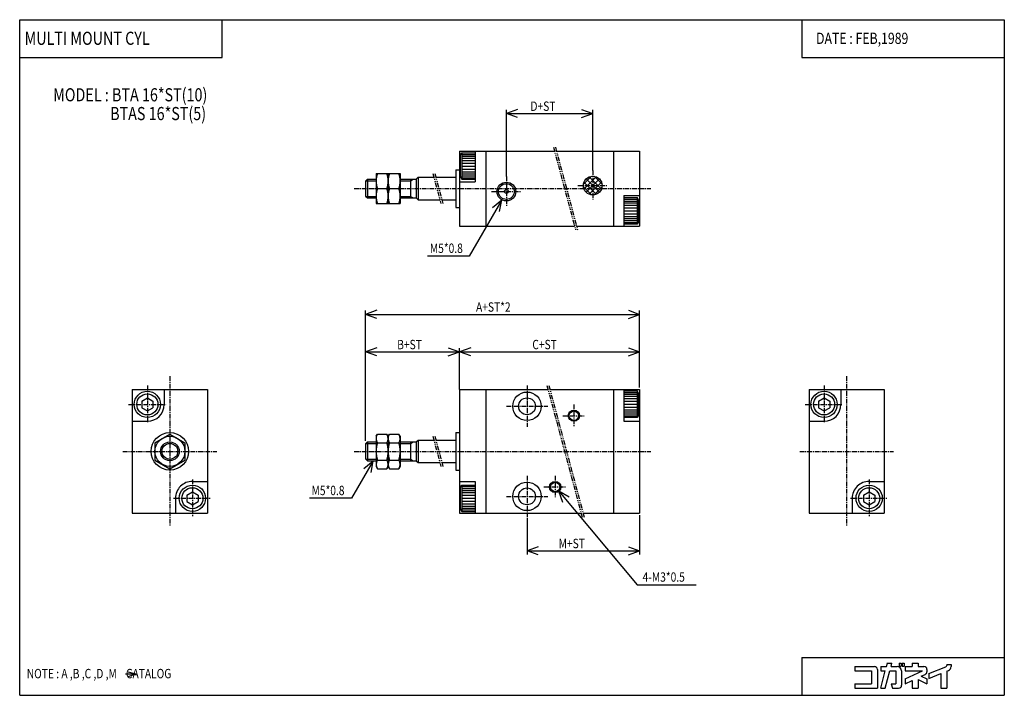
# Model space of a CAD drawing. Extents: x -131 to 131, y -90 to 90.
import ezdxf

# ---------------------------------------------------------------- set-up
doc = ezdxf.new("R2010")
doc.units = 0
doc.linetypes.add('CENTER', pattern=[2, 1.25, -0.25, 0.25, -0.25])
doc.linetypes.add('PHANTOM', pattern=[2.5, 1.25, -0.25, 0.25, -0.25, 0.25, -0.25])
doc.layers.get('0').update_dxf_attribs({"linetype": 'CONTINUOUS'})
doc.styles.get("Standard").update_dxf_attribs({"font": 'TXT', "bigfont": 'BIGFONT'})

msp = doc.modelspace()

# ---------------------------------------------------------------- linework, layer by layer
at = {"color": 7, "linetype": 'CONTINUOUS'}
for p, q in [((-131.1236, -90.00001), (-131.1236, 90.00001)), ((-131.1236, 90.00001), (131.1236, 90.00001)), ((-77.19102, 79.88764), (-77.19102, 90.00001)), ((77.19101, 90.00001), (77.19101, 79.88764)), ((131.1236, 90.00001), (131.1236, -90.00001)), ((-131.1236, 79.88764), (-77.19102, 79.88764)), ((77.19101, 79.88764), (131.1236, 79.88764)), ((-14, 55), (-14, 35)), ((-14, 55), (11.32049, 55)), ((-13.80001, 53.8072), (-13.40001, 54.50002)), ((-13.8, 53.80718), (-13.8, 48.19283)), ((-13.4, 54.5), (-9.8, 54.5)), ((-13.4, 54.5), (-13.4, 47.5)), ((-13.4, 54.1), (-9.8, 54.1)), ((-13.4, 53.6), (-9.8, 53.6)), ((-13.4, 53.1), (-9.8, 53.1)), ((-13.4, 52.5), (-9.8, 52.5)), ((-9.8, 55), (-9.8, 46.80001)), ((-7, 55), (-7, 35)), ((11.83815, 55), (34, 55)), ((27, 55), (27, 35)), ((34, 55), (34, 35)), ((-15, 50), (-14, 50)), ((-15, 50), (-15, 40)), ((-13.4, 51.80001), (-9.8, 51.80001)), ((-13.4, 51), (-9.8, 51)), ((-13.4, 50.2), (-9.8, 50.2)), ((-38.99994, 46.99994), (-38.49994, 47.49994)), ((-38.5, 47.5), (-36.2, 47.5)), ((-38.5, 47.5), (-38.5, 42.5)), ((-36.2, 49), (-33, 49)), ((-36.2, 49), (-36.2, 41)), ((-33, 49), (-33, 41)), ((-33, 49), (-29.8, 49)), ((-33, 49), (-33, 41)), ((-29.8, 49), (-29.8, 41)), ((-29.8, 47.5), (-25.5, 47.5)), ((-27, 47.5), (-27, 42.5)), ((-26.99997, 47.09997), (-26.30715, 47.49997)), ((-25.50003, 47.50003), (-25.00003, 48.00003)), ((-25.5, 47.5), (-25.5, 42.5)), ((-25, 48.00002), (-20.80385, 48.00002)), ((-25, 48.00002), (-25, 42.00001)), ((-20.28619, 48.00002), (-15, 48.00002)), ((-13.8, 48.19284), (-13.39999, 47.50002)), ((-13.4, 49.5), (-9.8, 49.5)), ((-13.4, 48.90001), (-9.8, 48.90001)), ((-13.4, 48.40001), (-9.8, 48.40001)), ((-13.4, 47.90001), (-9.8, 47.90001)), ((-13.4, 47.5), (-9.8, 47.5)), ((19.02513, 46.15356), (21.14645, 48.27489)), ((19.17271, 44.88692), (22.41308, 48.1273)), ((19.73223, 44.03224), (23.26777, 47.56778)), ((23.26778, 44.03226), (19.73224, 47.56781)), ((23.82731, 44.88694), (20.58694, 48.12731)), ((23.97489, 46.15357), (21.85357, 48.27489)), ((-39, 47), (-39, 43)), ((-38.9, 47.1), (-36.2, 47.1)), ((-35.84274, 45), (-33.35727, 45)), ((-32.64273, 45), (-30.15727, 45)), ((-29.8, 47.1), (-27, 47.1)), ((-14, 46.80001), (-9.8, 46.80001)), ((21.14647, 43.32515), (19.02515, 45.44647)), ((22.4131, 43.47274), (19.17273, 46.71311)), ((20.58692, 43.47272), (23.82729, 46.71309)), ((21.85355, 43.32514), (23.97487, 45.44646)), ((-39.00002, 42.99997), (-38.50002, 42.49997)), ((-38.9, 42.90001), (-36.2, 42.90001)), ((-38.5, 42.5), (-36.2, 42.5)), ((-29.8, 42.90001), (-27, 42.90001)), ((-29.8, 42.5), (-25.5, 42.5)), ((-27.00002, 42.89998), (-26.3072, 42.49998)), ((-25.49999, 42.50002), (-24.99999, 42.00003)), ((-25, 42.00001), (-19.19616, 42.00001)), ((-18.6785, 42.00001), (-15, 42.00001)), ((29.8, 43.2), (29.8, 35)), ((29.8, 43.2), (34, 43.2)), ((33.4, 42.5), (29.8, 42.5)), ((33.4, 42.1), (29.8, 42.1)), ((33.39999, 35.5), (33.39999, 42.5)), ((33.80001, 41.8072), (33.40001, 42.50001)), ((-36.2, 41), (-33, 41)), ((-33, 41), (-29.8, 41)), ((-15, 40), (-14, 40)), ((33.4, 41.6), (29.8, 41.6)), ((33.4, 41.1), (29.8, 41.1)), ((33.4, 40.5), (29.8, 40.5)), ((33.4, 39.80001), (29.8, 39.80001)), ((33.8, 36.19283), (33.8, 41.80718)), ((33.4, 39), (29.8, 39)), ((33.4, 38.2), (29.8, 38.2)), ((33.4, 37.5), (29.8, 37.5)), ((33.4, 36.90001), (29.8, 36.90001)), ((-14, 35), (16.67947, 35)), ((17.19714, 35), (34, 35)), ((33.4, 36.40001), (29.8, 36.40001)), ((33.4, 35.90001), (29.8, 35.90001)), ((33.4, 35.5), (29.8, 35.5)), ((33.8, 36.19281), (33.4, 35.49999)), ((-101.1236, -8.49998), (-81.12356, -8.49998)), ((-101.1236, -8.49998), (-101.1236, -41.49998)), ((-92.62356, -8.49998), (-92.62356, -12.49998)), ((-81.12356, -8.49998), (-81.12356, -41.49998)), ((-14, -8.5), (9.5788, -8.5)), ((-14, -8.5), (-14, -41.5)), ((-7, -8.5), (-7, -41.5)), ((10.09647, -8.5), (34, -8.5)), ((27, -8.5), (27, -41.5)), ((29.8, -8.5), (29.8, -17)), ((33.4, -9), (29.8, -9)), ((33.4, -9.4), (29.8, -9.4)), ((33.4, -9.9), (29.8, -9.9)), ((33.4, -10.4), (29.8, -10.4)), ((33.39999, -16), (33.39999, -9)), ((33.80001, -9.69282), (33.40001, -9)), ((33.8, -15.30718), (33.8, -9.69282)), ((34, -8.5), (34, -41.5)), ((79.12363, -8.49999), (79.12363, -41.49999)), ((79.12363, -8.49999), (99.12363, -8.49999)), ((87.62363, -8.49999), (87.62363, -12.49999)), ((99.12363, -8.49999), (99.12363, -41.49999)), ((-98.62357, -11.63394), (-97.12357, -10.76791)), ((-98.62356, -11.63395), (-98.62356, -13.366)), ((-97.12357, -10.76794), (-95.62357, -11.63397)), ((-95.62356, -11.63395), (-95.62356, -13.366)), ((33.4, -11), (29.8, -11)), ((33.4, -11.7), (29.8, -11.7)), ((33.4, -12.5), (29.8, -12.5)), ((81.62363, -11.63396), (81.62363, -13.36602)), ((81.62364, -11.63398), (83.12363, -10.76796)), ((83.12365, -10.76792), (84.62366, -11.63395)), ((84.62363, -11.63396), (84.62363, -13.36602)), ((-98.62357, -13.36602), (-97.12356, -14.23205)), ((-97.12358, -14.23201), (-95.62357, -13.36598)), ((33.4, -13.3), (29.8, -13.3)), ((33.4, -14), (29.8, -14)), ((33.4, -14.6), (29.8, -14.6)), ((33.4, -15.1), (29.8, -15.1)), ((33.4, -15.6), (29.8, -15.6)), ((33.80001, -15.30719), (33.40001, -16.00001)), ((81.62364, -13.366), (83.12364, -14.23203)), ((83.12364, -14.23205), (84.62365, -13.36603)), ((-101.1236, -16.99998), (-97.12356, -16.99998)), ((33.4, -16), (29.8, -16)), ((29.8, -17), (34, -17)), ((79.12363, -16.99999), (83.12363, -16.99999)), ((-95.12357, -22.69057), (-91.12357, -20.38117)), ((-91.12357, -20.38119), (-87.12357, -22.69059)), ((-36.2, -21), (-35.84273, -20.3812)), ((-35.84274, -20.3812), (-33.35727, -20.3812)), ((-33, -21.00001), (-33.35727, -20.3812)), ((-33, -21), (-32.64273, -20.3812)), ((-32.64273, -20.3812), (-30.15727, -20.3812)), ((-29.8, -21), (-30.15727, -20.3812)), ((-15, -20), (-15, -30)), ((-15, -20), (-14, -20)), ((-95.12356, -22.69057), (-95.12356, -27.30938)), ((-87.12356, -22.69057), (-87.12356, -27.30938)), ((-39, -23), (-38.5, -22.5)), ((-39, -23), (-39, -27)), ((-38.9, -22.9), (-36.2, -22.9)), ((-38.5, -22.5), (-36.2, -22.5)), ((-38.5, -22.5), (-38.5, -27.5)), ((-36.2, -21), (-36.2, -29)), ((-35.84274, -22.6906), (-33.35727, -22.6906)), ((-33, -21), (-33, -29)), ((-33, -21), (-33, -29)), ((-32.64273, -22.6906), (-30.15727, -22.6906)), ((-29.8, -21), (-29.8, -29)), ((-29.8, -22.5), (-25.5, -22.5)), ((-29.8, -22.9), (-27, -22.9)), ((-27, -22.5), (-27, -27.5)), ((-27, -22.9), (-26.30718, -22.5)), ((-25.5, -22.50001), (-25, -22.00001)), ((-25.5, -22.5), (-25.5, -27.5)), ((-25, -22), (-20.80385, -22)), ((-25, -22), (-25, -28)), ((-20.28618, -22), (-15, -22)), ((-95.12358, -27.3094), (-91.12357, -29.6188)), ((-91.12357, -29.61877), (-87.12357, -27.30937)), ((-38.99998, -27), (-38.49998, -27.49999)), ((-38.9, -27.1), (-36.2, -27.1)), ((-38.5, -27.5), (-36.2, -27.5)), ((-35.84274, -27.30941), (-33.35727, -27.30941)), ((-32.64273, -27.30941), (-30.15726, -27.30941)), ((-29.8, -27.1), (-27, -27.1)), ((-29.8, -27.5), (-25.5, -27.5)), ((-27, -27.1), (-26.30718, -27.5)), ((-25.5, -27.50001), (-25, -28.00001)), ((-25, -28), (-19.19615, -28)), ((-18.67849, -28), (-15, -28)), ((-36.19999, -29), (-35.84272, -29.6188)), ((-35.84274, -29.6188), (-33.35727, -29.6188)), ((-33, -29), (-33.35727, -29.6188)), ((-32.99999, -29), (-32.64273, -29.6188)), ((-32.64273, -29.6188), (-30.15727, -29.6188)), ((-29.8, -29), (-30.15727, -29.6188)), ((-15, -30), (-14, -30)), ((-85.12356, -32.99998), (-81.12356, -32.99998)), ((-14, -33), (-9.8, -33)), ((-13.8, -34.69283), (-13.4, -34.00001)), ((-13.4, -34), (-9.8, -34)), ((-13.4, -34), (-13.4, -41)), ((-9.8, -33), (-9.8, -41.5)), ((95.12363, -32.99999), (99.12363, -32.99999)), ((-86.62357, -36.63397), (-85.12356, -35.76794)), ((-86.62356, -36.63395), (-86.62356, -38.366)), ((-85.12358, -35.76795), (-83.62357, -36.63398)), ((-83.62356, -36.63395), (-83.62356, -38.366)), ((-13.8, -34.69283), (-13.8, -40.30718)), ((-13.4, -34.4), (-9.8, -34.4)), ((-13.4, -34.9), (-9.8, -34.9)), ((-13.4, -35.4), (-9.8, -35.4)), ((-13.4, -36), (-9.8, -36)), ((-13.4, -36.7), (-9.8, -36.7)), ((93.62363, -36.63396), (93.62363, -38.36602)), ((93.62366, -36.63405), (95.12366, -35.76803)), ((95.12363, -35.76792), (96.62364, -36.63395)), ((96.62363, -36.63396), (96.62363, -38.36602)), ((-89.62356, -37.49998), (-89.62356, -41.49998)), ((-86.62357, -38.36604), (-85.12357, -39.23206)), ((-85.12356, -39.23204), (-83.62355, -38.36601)), ((-13.4, -37.5), (-9.8, -37.5)), ((-13.4, -38.3), (-9.8, -38.3)), ((-13.4, -39), (-9.8, -39)), ((90.62363, -37.49999), (90.62363, -41.49999)), ((93.62363, -38.36599), (95.12364, -39.23202)), ((95.12366, -39.23207), (96.62366, -38.36605)), ((-101.1236, -41.49998), (-81.12356, -41.49998)), ((-14, -41.5), (18.42113, -41.5)), ((-13.80001, -40.30718), (-13.40001, -41)), ((-13.4, -39.6), (-9.8, -39.6)), ((-13.4, -40.1), (-9.8, -40.1)), ((-13.4, -40.6), (-9.8, -40.6)), ((-13.4, -41), (-9.8, -41)), ((18.93879, -41.5), (34, -41.5)), ((79.12363, -41.49999), (99.12363, -41.49999)), ((77.19101, -79.88764), (131.1236, -79.88764)), ((77.19101, -79.88764), (77.19101, -90.00001)), ((-102.20001, -83.74489), (-100.14118, -84.28775)), ((91.35169, -82.31916), (96.53259, -82.31916)), ((91.35169, -82.31916), (91.35169, -83.49218)), ((91.35169, -83.49218), (95.75056, -83.49218)), ((95.75056, -83.49218), (95.75056, -86.91354)), ((97.31461, -83.10118), (97.31461, -88.08657)), ((98.19438, -82.31916), (98.19438, -83.49218)), ((98.19438, -82.31916), (99.73978, -82.31916)), ((98.19438, -83.49218), (99.42545, -83.49218)), ((98.19463, -88.08676), (99.4257, -83.49239)), ((99.40903, -88.08674), (100.6401, -83.49235)), ((99.73981, -82.31919), (99.97292, -81.44921)), ((99.87858, -81.44916), (101.1873, -81.44916)), ((100.6399, -83.49218), (102.2023, -83.49218)), ((100.9542, -82.31916), (101.1873, -81.44919)), ((100.9542, -82.31916), (102.5933, -82.31916)), ((102.2023, -83.49218), (102.2023, -86.91354)), ((103.1309, -81.44916), (103.6294, -81.44916)), ((103.1309, -81.44916), (103.1309, -82.23119)), ((103.1309, -82.23119), (103.6294, -82.23119)), ((103.6294, -81.44916), (103.6294, -82.23119)), ((103.7663, -83.49218), (103.7663, -87.30457)), ((103.9227, -81.44916), (103.9227, -82.23119)), ((103.9227, -81.44916), (104.4799, -81.44916)), ((103.9227, -82.23119), (104.4799, -82.23119)), ((104.4799, -81.44916), (104.4799, -82.23119)), ((104.7438, -82.31916), (106.6011, -82.31916)), ((104.7438, -82.31916), (104.7438, -83.49218)), ((104.7438, -83.49218), (109.3053, -83.49218)), ((104.7438, -85.61927), (109.3053, -83.4922)), ((106.6011, -81.44916), (106.6011, -82.31916)), ((106.6011, -81.44916), (108.1652, -81.44916)), ((108.1652, -81.44916), (108.1652, -82.31916)), ((108.1652, -82.31916), (109.7292, -82.31916)), ((110.5112, -83.10118), (110.5112, -83.72594)), ((111.0001, -84.22427), (115.5435, -82.41731)), ((115.7899, -81.80107), (116.9629, -81.80107)), ((115.7899, -81.80107), (115.7899, -82.05386)), ((115.7899, -83.58156), (115.7899, -88.08657)), ((115.79, -83.58161), (116.2235, -83.40919)), ((116.9629, -81.80107), (116.9629, -82.31916)), ((-102.98452, -84.28783), (-100.14124, -84.28783)), ((-102.20001, -84.96745), (-100.14125, -84.28786)), ((104.7437, -86.91345), (106.601, -86.04738)), ((104.7438, -85.61926), (104.7438, -86.91354)), ((106.6011, -86.04747), (106.6011, -88.08657)), ((108.1652, -85.81956), (110.5112, -86.91356)), ((108.1652, -85.81956), (108.1652, -88.08657)), ((109.0153, -84.92168), (110.0597, -84.43469)), ((109.0154, -84.92177), (110.5113, -85.61932)), ((110.5112, -85.61926), (110.5112, -86.91354)), ((111, -85.48662), (114.2259, -84.20366)), ((111, -84.22416), (111, -85.48656)), ((114.2258, -84.20361), (114.2258, -88.08657)), ((91.35169, -86.91354), (95.75056, -86.91354)), ((91.35169, -86.91354), (91.35169, -88.08657)), ((91.35169, -88.08657), (97.31461, -88.08657)), ((98.19438, -88.08657), (99.4088, -88.08657)), ((101.0291, -86.91348), (101.3434, -88.08647)), ((101.0292, -86.91354), (102.2023, -86.91354)), ((101.3435, -88.08657), (102.9843, -88.08657)), ((106.6011, -88.08657), (108.1652, -88.08657)), ((114.2258, -88.08657), (115.7899, -88.08657)), ((-131.1236, -90.00001), (131.1236, -90.00001))]:
    msp.add_line(p, q, dxfattribs=at)
at = {"color": 2, "linetype": 'CONTINUOUS'}
for p, q in [((1.5, 66.09191), (-1.50001, 65)), ((-1.5, 48.2), (-1.5, 66)), ((18.50002, 66.09193), (21.50002, 65.00002)), ((21.5, 49.80001), (21.5, 66)), ((-1.5, 65), (21.49991, 65)), ((1.5, 63.9081), (-1.49999, 65.00002)), ((18.49999, 63.90812), (21.49999, 65.00004)), ((-2.75, 42.03493), (-11.41025, 27.03495)), ((-5.19561, 39.9828), (-2.74999, 42.03492)), ((-3.30438, 38.89092), (-2.75, 42.03496)), ((-11.41025, 27.03495), (-22.48628, 27.03495)), ((-36.00001, 12.59191), (-39.00001, 11.5)), ((-39, -22.19469), (-39, 12.5)), ((-36, 10.40809), (-39, 11.50001)), ((-38.99997, 11.5), (34, 11.5)), ((31, 12.5919), (34.00001, 11.49999)), ((31, 10.40809), (34, 11.50001)), ((34, -8.00295), (34, 12.5)), ((-36.00001, 2.59191), (-39.00001, 1.5)), ((-39, 1.5), (34, 1.5)), ((-36, 0.40809), (-39, 1.5)), ((-17, 2.59191), (-13.99999, 1.49999)), ((-17, 0.4081), (-14, 1.50001)), ((-11, 2.59191), (-14.00001, 1.49999)), ((-14, -8.5), (-14, 2.5)), ((-11, 0.4081), (-14, 1.50001)), ((31, 0.40809), (34, 1.5)), ((31.00001, 2.59191), (34.00002, 1.5)), ((-36.99999, -27.50001), (-42.77349, -37.50001)), ((-39.44562, -29.55214), (-37, -27.50002)), ((-37.55428, -30.64404), (-36.99991, -27.50001)), ((15.229, -37.24533), (12.46418, -35.64906)), ((12.46418, -35.64907), (33.36749, -60.56066)), ((13.5561, -38.64906), (12.46419, -35.64907)), ((-42.77351, -37.5), (-53.9629, -37.5)), ((4, -42.84366), (4, -52.5)), ((34, -42.0177), (34, -52.5)), ((6.99999, -50.40809), (3.99999, -51.5)), ((4, -51.5), (34, -51.5)), ((7, -52.59191), (4, -51.5)), ((30.99998, -52.59182), (33.99997, -51.49991)), ((31.00002, -50.40808), (34.00002, -51.49999)), ((33.36749, -60.56066), (49.03893, -60.56066))]:
    msp.add_line(p, q, dxfattribs=at)
at = {"color": 2, "linetype": 'PHANTOM'}
for p, q in [((11.05252, 56.00001), (16.94741, 34)), ((11.57019, 56), (17.46507, 33.99999)), ((-21.07181, 49.00002), (-18.92821, 41.00001)), ((-20.55414, 49.00001), (-18.41054, 41)), ((9.31085, -7.5), (18.68908, -42.5)), ((9.82852, -7.5), (19.20674, -42.5)), ((-21.0718, -21), (-18.9282, -29)), ((-20.55413, -21), (-18.41054, -29))]:
    msp.add_line(p, q, dxfattribs=at)
at = {"color": 2, "linetype": 'CENTER'}
for p, q in [((-1.5, 48.2), (-1.5, 40.2)), ((21.5, 49.80001), (21.5, 41.80001)), ((-42, 45), (37, 45)), ((17.5, 45.80001), (25.5, 45.80001)), ((-5.5, 44.2), (2.5, 44.2)), ((-91.12356, -4.99998), (-91.12356, -44.99998)), ((89.12363, -4.99999), (89.12363, -44.99999)), ((-97.12356, -7.49998), (-97.12356, -17.49998)), ((4, -7.5), (4, -18.5)), ((83.12363, -7.49999), (83.12363, -17.49999)), ((-102.1236, -12.49998), (-92.12356, -12.49998)), ((-1.5, -13), (9.5, -13)), ((16.5, -12.5), (16.5, -18.5)), ((78.12363, -12.49999), (88.12363, -12.49999)), ((13.5, -15.5), (19.5, -15.5)), ((-103.6236, -24.99998), (-78.62356, -24.99998)), ((-42, -25), (37, -25)), ((76.62363, -24.99999), (101.6236, -24.99999)), ((-85.12356, -32.49998), (-85.12356, -42.49998)), ((4, -31.5), (4, -42.5)), ((11.5, -31.5), (11.5, -37.5)), ((95.12363, -32.49999), (95.12363, -42.49999)), ((8.5, -34.5), (14.5, -34.5)), ((-90.12356, -37.49998), (-80.12356, -37.49998)), ((-1.5, -37), (9.5, -37)), ((90.12363, -37.49999), (100.1236, -37.49999))]:
    msp.add_line(p, q, dxfattribs=at)
at = {"color": 7, "linetype": 'CONTINUOUS'}
for centre, radius in [((21.5, 45.80001), 2.5), ((-1.5, 44.2), 2.5), ((-1.5, 44.2), 2.1), ((-1.5, 44.2), 0.5), ((-97.12356, -12.49998), 3.5), ((-97.12356, -12.49998), 2.80718), ((4, -13), 3.8), ((83.12363, -12.49999), 3.5), ((83.12363, -12.49999), 2.80718), ((4, -13), 2.25), ((16.5, -15.5), 1.5), ((16.5, -15.5), 1.25), ((-91.12356, -24.99998), 5), ((-91.12356, -24.99998), 4), ((-91.12356, -24.99998), 2.5), ((-91.12356, -24.99998), 2.1), ((-85.12356, -37.49998), 3.5), ((4, -37), 3.8), ((11.5, -34.5), 1.5), ((11.5, -34.5), 1.25), ((95.12363, -37.49999), 3.5), ((-85.12356, -37.49998), 2.80718), ((4, -37), 2.25), ((95.12363, -37.49999), 2.80718)]:
    msp.add_circle(centre, radius, dxfattribs=at)
for centre, radius, start, end in [((-30.42332, 47), 5.77668, 159.7437, 200.2562), ((-38.77668, 47), 5.77668, 339.7437, 20.25622), ((-27.22332, 47), 5.77668, 159.7437, 200.2562), ((-35.57668, 47), 5.77668, 339.7437, 20.25621), ((-30.42332, 43), 5.77668, 159.7437, 200.2562), ((-38.77668, 43), 5.77668, 339.7437, 20.25622), ((-27.22332, 43), 5.77668, 159.7437, 200.2562), ((-35.57668, 43), 5.77668, 339.7437, 20.25621), ((-97.12356, -12.49998), 4.5, 270, 0), ((83.12363, -12.49999), 4.5, 270, 0), ((-34.15535, -21.5359), 2.04465, 154.3842, 214.3844), ((-35.04465, -21.5359), 2.04465, 325.6155, 25.61578), ((-30.95535, -21.5359), 2.04465, 154.3842, 214.3844), ((-31.84465, -21.5359), 2.04465, 325.6155, 25.6158), ((-28.5573, -25), 7.6427, 162.412, 197.588), ((-40.6427, -25), 7.6427, 342.412, 17.58799), ((-25.3573, -25), 7.6427, 162.412, 197.588), ((-37.4427, -25), 7.6427, 342.412, 17.58798), ((-34.15535, -28.46411), 2.04465, 145.6156, 214.3844), ((-35.04465, -28.46411), 2.04465, 325.6155, 34.38439), ((-30.95535, -28.46411), 2.04465, 145.6156, 214.3844), ((-31.84465, -28.46411), 2.04465, 325.6155, 34.38436), ((-85.12356, -37.49998), 4.5, 89.99999, 180), ((95.12363, -37.49999), 4.5, 89.99999, 180), ((96.53259, -83.10118), 0.78202, 0, 89.99999), ((102.5933, -83.49218), 1.17303, 0, 89.99999), ((109.7292, -83.10118), 0.78202, 0, 89.99999), ((109.7292, -83.72594), 0.78202, 295, 0), ((115.3989, -82.05386), 0.39101, 291.6885, 0), ((115.7899, -82.31916), 1.17304, 291.6882, 0), ((102.9843, -87.30457), 0.78202, 270, 0)]:
    msp.add_arc(centre, radius, start, end, dxfattribs=at)
for p in [(-14, 45), (34, 45), (-91.12356, -24.99998), (-81.12356, -24.99998), (-14, -25), (34, -25), (89.12363, -24.99999), (99.12363, -24.99999)]:
    msp.add_point(p, dxfattribs=at)

# ---------------------------------------------------------------- texts
at = {"color": 7, "linetype": 'CONTINUOUS', "width": 0.8}
for s, height, p in [('MULTI MOUNT CYL', 3.5, (-129.8223, 83.29883)), ('DATE : FEB,1989', 3, (80.98867, 83.53382)), ('MODEL : BTA 16*ST(10)', 3.5, (-122.1986, 68.24265)), ('D+ST', 2.5, (4.91775, 65.7)), ('        BTAS 16*ST(5)', 3.5, (-113.87067, 63.24264)), ('M5*0.8', 2.5, (-21.88352, 27.85995)), ('A+ST*2', 2.5, (-9.58225, 12.2)), ('B+ST', 2.5, (-30.58225, 2.2)), ('C+ST', 2.5, (5.41775, 2.2)), ('M5*0.8', 2.5, (-53.40159, -36.675)), ('M+ST', 2.5, (12.41775, -50.8)), ('4-M3*0.5', 2.5, (34.78535, -59.73566)), ('NOTE : A ,B ,C ,D ,M    CATALOG', 2.5, (-129.2446, -85.46284))]:
    msp.add_text(s, height=height, dxfattribs=at).set_placement(p)

doc.saveas('drawing.dxf')
